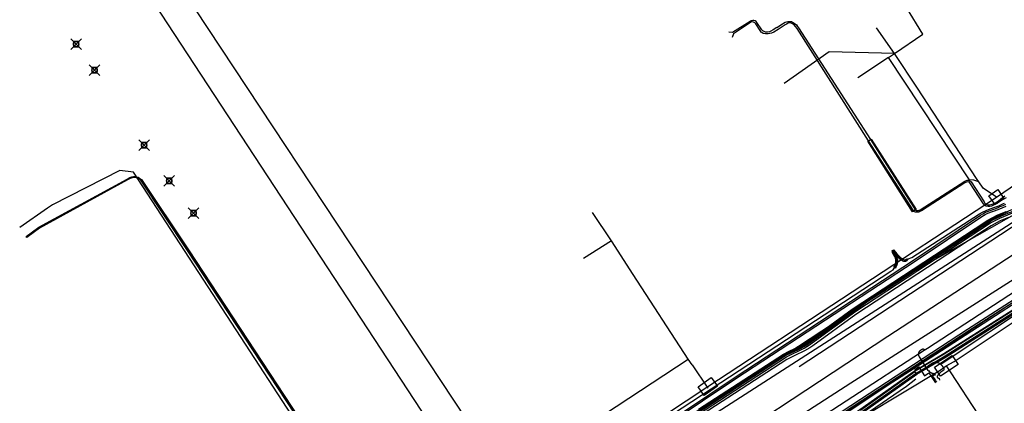
# Model space of a CAD drawing. Units: metres. Extents: x 2498846 to 2500545, y 1114574 to 1117145.
# Drawn here: x 2499162 to 2499254, y 1116051 to 1116087 of the extents above; entities that cross this region are included whole.
import ezdxf

# ---------------------------------------------------------------- set-up
doc = ezdxf.new("R2010")
doc.units = ezdxf.units.M
doc.header["$LTSCALE"] = 0.002
doc.header["$PDMODE"] = 99
doc.header["$PDSIZE"] = 0.5
for name, color, linetype, true_color in [('CAD_SS_EAU_POTABLE_CONDUITE', 7, 'Continuous', 0x0070ff), ('L1', 7, 'Continuous', 0x00c5ff), ('L5', 7, 'Continuous', 0xe60000), ('L6', 2, 'Continuous', 0xffff00), ('L7', 7, 'Continuous', 0xe8beff), ('L8', 7, 'Continuous', 0xa900e6), ('L9', 7, 'Continuous', 0x0f870d)]:
    doc.layers.add(name, color=color, linetype=linetype, true_color=true_color)
doc.layers.add('L4', color=240, linetype='Continuous')

msp = doc.modelspace()

# ---------------------------------------------------------------- linework, layer by layer
at = {"layer": 'CAD_SS_EAU_POTABLE_CONDUITE'}
for points in [[(2499245.39, 1116054.22), (2499247.95, 1116055.88), (2499253.03, 1116059.15), (2499257.08, 1116061.8)], [(2499234.42, 1116046.98), (2499237.94, 1116049.3), (2499242.96, 1116052.65), (2499245.39, 1116054.22)], [(2499245.39, 1116054.22), (2499245.47, 1116054.11)], [(2499245.47, 1116054.11), (2499245.82, 1116054.34)], [(2499245.82, 1116054.34), (2499246.35, 1116053.52)], [(2499246.35, 1116053.52), (2499246.76, 1116053.78)], [(2499246.76, 1116053.78), (2499247.38, 1116052.84)]]:
    msp.add_lwpolyline(points, dxfattribs=at)
at = {"layer": 'L1'}
for points in [[(2499239.46, 1116052.86), (2499288.51, 1116084.08)], [(2499242.93, 1116057.22), (2499283.12, 1116083.41)], [(2499201.71, 1116030.08), (2499242.93, 1116057.22)], [(2499203.29, 1116029.5), (2499239.46, 1116052.86)]]:
    msp.add_lwpolyline(points, dxfattribs=at)
at = {"layer": 'L4'}
for points in [[(2499241.028, 1116075.501), (2499241.366, 1116075.715), (2499245.585, 1116069.091), (2499245.247, 1116068.877)], [(2499197.376, 1116034.809), (2499197.292, 1116034.754), (2499177.237, 1116065.272), (2499172.849, 1116071.842), (2499172.695, 1116071.966), (2499172.56, 1116072.041), (2499172.436, 1116072.084), (2499172.312, 1116072.105), (2499172.182, 1116072.104), (2499172.036, 1116072.078), (2499171.86, 1116072.013), (2499171.625, 1116071.876), (2499163.348, 1116067.356), (2499163.3, 1116067.444), (2499171.576, 1116071.964), (2499171.817, 1116072.104), (2499172.009, 1116072.174), (2499172.172, 1116072.204), (2499172.32, 1116072.205), (2499172.461, 1116072.182), (2499172.601, 1116072.132), (2499172.751, 1116072.049), (2499172.923, 1116071.91), (2499177.321, 1116065.327)], [(2499162.164, 1116066.477), (2499162.105, 1116066.557), (2499163.294, 1116067.44), (2499163.354, 1116067.36)], [(2499208.348, 1116031.326), (2499208.502, 1116031.454), (2499208.662, 1116031.262), (2499208.814, 1116031.124), (2499208.963, 1116031.045), (2499209.106, 1116031.02), (2499209.338, 1116031.039), (2499209.516, 1116031.1), (2499219.764, 1116037.819), (2499238.639, 1116050.187), (2499250.396, 1116057.878), (2499260.885, 1116064.63), (2499266.314, 1116067.846), (2499266.415, 1116067.674), (2499260.991, 1116064.46), (2499250.505, 1116057.71), (2499238.748, 1116050.02), (2499219.873, 1116037.651), (2499209.605, 1116030.92), (2499209.38, 1116030.841), (2499209.096, 1116030.819), (2499208.897, 1116030.853), (2499208.697, 1116030.959), (2499208.517, 1116031.124)], [(2499243.62, 1116063.613), (2499243.492, 1116063.691), (2499243.566, 1116063.814), (2499243.623, 1116063.936), (2499243.656, 1116064.059), (2499243.68, 1116064.217), (2499243.667, 1116064.362), (2499243.622, 1116064.531), (2499243.559, 1116064.711), (2499243.357, 1116065.076), (2499243.323, 1116065.251), (2499243.471, 1116065.279), (2499243.499, 1116065.128), (2499243.697, 1116064.773), (2499243.766, 1116064.575), (2499243.815, 1116064.388), (2499243.83, 1116064.213), (2499243.804, 1116064.029), (2499243.765, 1116063.884), (2499243.698, 1116063.744)], [(2499244.432, 1116064.227), (2499244.333, 1116064.264), (2499244.149, 1116064.37), (2499244.01, 1116064.487), (2499243.798, 1116064.676), (2499243.656, 1116064.839), (2499243.554, 1116064.988), (2499243.342, 1116065.214), (2499243.452, 1116065.316), (2499243.672, 1116065.082), (2499243.774, 1116064.931), (2499243.904, 1116064.782), (2499244.108, 1116064.601), (2499244.235, 1116064.494), (2499244.397, 1116064.4), (2499244.456, 1116064.379), (2499244.545, 1116064.382), (2499244.605, 1116064.413), (2499244.678, 1116064.476), (2499244.776, 1116064.362), (2499244.689, 1116064.287), (2499244.585, 1116064.234)], [(2499245.608, 1116053.615), (2499245.406, 1116053.961), (2499248.18, 1116055.586), (2499257.06, 1116061.24), (2499257.274, 1116060.902), (2499248.388, 1116055.244)], [(2499235.443, 1116046.648), (2499235.223, 1116046.982), (2499240.3, 1116050.342), (2499245.391, 1116053.951), (2499245.623, 1116053.625), (2499240.526, 1116050.012)]]:
    msp.add_lwpolyline(points, close=True, dxfattribs=at)
for points in [[(2499225.166, 1116050.366), (2499233.147, 1116055.542), (2499233.666, 1116055.825), (2499234.202, 1116056.078), (2499234.594, 1116056.264), (2499234.812, 1116056.373), (2499235.288, 1116056.64), (2499235.523, 1116056.801), (2499239.568, 1116059.754), (2499251.123, 1116067.317), (2499252.296, 1116068.102), (2499253.18, 1116068.573), (2499254.014, 1116068.923)], [(2499254.242, 1116068.367), (2499253.438, 1116068.031), (2499252.604, 1116067.586), (2499251.455, 1116066.817), (2499239.91, 1116059.26), (2499235.869, 1116056.311), (2499235.606, 1116056.13), (2499235.094, 1116055.843), (2499234.856, 1116055.724), (2499234.458, 1116055.536), (2499233.938, 1116055.289), (2499233.455, 1116055.026), (2499225.494, 1116049.864)]]:
    msp.add_lwpolyline(points, dxfattribs=at)
at = {"layer": 'L5'}
for points in [[(2499234.61, 1116054.38), (2499259.2, 1116070.5), (2499270.76, 1116078.09), (2499271.37, 1116078.43), (2499272, 1116078.87), (2499272.5, 1116079.36), (2499273.11, 1116080.12), (2499273.34, 1116080.62), (2499273.59, 1116081.46), (2499273.73, 1116082.2), (2499273.82, 1116083.27), (2499274.39, 1116089.59), (2499274.59, 1116091.92), (2499274.59, 1116092.68), (2499274.49, 1116093.36), (2499274.34, 1116093.89), (2499274.13, 1116094.35), (2499273.9, 1116094.75), (2499273.5, 1116095.16), (2499271.49, 1116096.95), (2499266.75, 1116101.73)], [(2499232.51, 1116086.17), (2499232.15, 1116085.94), (2499231.96, 1116085.84), (2499231.81, 1116085.78), (2499231.62, 1116085.75), (2499231.46, 1116085.75), (2499231.33, 1116085.79), (2499231.21, 1116085.85), (2499231.13, 1116085.91), (2499231.09, 1116085.96), (2499230.63, 1116086.65), (2499230.56, 1116086.73), (2499230.48, 1116086.8), (2499230.36, 1116086.83), (2499230.25, 1116086.83), (2499230.1, 1116086.8), (2499230, 1116086.75), (2499228.36, 1116085.7), (2499228, 1116085.74)], [(2499232.62, 1116086), (2499232.24, 1116085.74), (2499232.01, 1116085.64), (2499231.71, 1116085.57), (2499231.43, 1116085.57), (2499231.24, 1116085.62), (2499231.11, 1116085.69), (2499231.03, 1116085.75), (2499230.96, 1116085.88), (2499230.53, 1116086.51), (2499230.43, 1116086.62), (2499230.32, 1116086.68), (2499230.2, 1116086.7), (2499230.12, 1116086.69), (2499230.03, 1116086.63), (2499228.45, 1116085.59), (2499228.33, 1116085.22)], [(2499232.51, 1116086.17), (2499233.04, 1116086.52), (2499233.14, 1116086.59), (2499233.28, 1116086.66), (2499233.43, 1116086.71), (2499233.55, 1116086.74), (2499233.67, 1116086.75), (2499233.77, 1116086.74), (2499233.88, 1116086.72), (2499233.99, 1116086.68), (2499234.13, 1116086.59), (2499234.22, 1116086.52), (2499234.34, 1116086.41), (2499234.45, 1116086.27), (2499234.55, 1116086.14), (2499241.3, 1116075.67), (2499245.52, 1116069.04), (2499245.57, 1116069.02), (2499245.63, 1116069), (2499245.72, 1116069), (2499245.8, 1116069.01), (2499245.87, 1116069.04), (2499245.96, 1116069.07), (2499250.15, 1116071.76), (2499250.21, 1116071.79), (2499250.29, 1116071.82), (2499250.35, 1116071.84), (2499250.43, 1116071.85), (2499250.51, 1116071.83), (2499250.59, 1116071.8), (2499250.67, 1116071.75), (2499250.73, 1116071.69), (2499251.94, 1116069.81), (2499252.03, 1116069.69), (2499252.15, 1116069.6), (2499252.28, 1116069.55), (2499252.45, 1116069.55), (2499252.62, 1116069.57), (2499252.8, 1116069.63), (2499253, 1116069.73), (2499253.25, 1116069.88), (2499253.53, 1116070.11), (2499253.89, 1116070.39)], [(2499254.01, 1116070.2), (2499253.68, 1116070), (2499253.34, 1116069.8), (2499253.16, 1116069.68), (2499252.89, 1116069.53), (2499252.65, 1116069.43), (2499252.47, 1116069.39), (2499252.32, 1116069.4), (2499252.13, 1116069.43), (2499251.98, 1116069.51), (2499251.88, 1116069.62), (2499250.61, 1116071.61), (2499250.52, 1116071.67), (2499250.41, 1116071.69), (2499250.31, 1116071.67), (2499250.21, 1116071.64), (2499250.14, 1116071.6), (2499246.09, 1116068.99), (2499245.93, 1116068.91), (2499245.81, 1116068.86), (2499245.66, 1116068.84), (2499245.52, 1116068.85), (2499245.43, 1116068.89), (2499245.35, 1116068.94), (2499241.12, 1116075.55), (2499234.4, 1116086.07), (2499234.26, 1116086.26), (2499234.13, 1116086.41), (2499233.98, 1116086.52), (2499233.85, 1116086.59), (2499233.68, 1116086.61), (2499233.57, 1116086.57), (2499233.4, 1116086.49), (2499233.28, 1116086.43), (2499232.62, 1116086)], [(2499255.67, 1116069.32), (2499253.83, 1116068.61), (2499252.73, 1116068.09), (2499242.84, 1116061.62), (2499241.04, 1116060.48), (2499235.99, 1116056.84), (2499235.23, 1116056.31), (2499234.51, 1116055.94), (2499233.43, 1116055.45), (2499218.83, 1116045.91), (2499214.49, 1116043.07), (2499206.29, 1116037.08), (2499198.36, 1116031.89), (2499190.09, 1116026.34), (2499188.77, 1116025.55)], [(2499188.92, 1116025.73), (2499190.1, 1116026.4), (2499190.24, 1116026.36), (2499206.49, 1116037.09), (2499214.66, 1116043.05), (2499233.43, 1116055.3), (2499235.08, 1116056.1), (2499235.49, 1116056.36), (2499236.05, 1116056.75), (2499239.92, 1116059.57), (2499252.56, 1116067.84), (2499253.42, 1116068.29), (2499256.85, 1116069.72)], [(2499214.05, 1116043.62), (2499228.59, 1116053.37), (2499245.32, 1116064.34), (2499251.62, 1116068.58), (2499251.84, 1116068.71), (2499252.09, 1116068.84), (2499252.26, 1116068.91), (2499253.21, 1116069.27), (2499253.46, 1116069.37), (2499253.72, 1116069.48), (2499253.97, 1116069.6)], [(2499214.61, 1116043.4), (2499214.98, 1116043.64), (2499215.19, 1116043.84), (2499215.38, 1116044.06), (2499215.57, 1116044.32), (2499215.74, 1116044.53), (2499215.98, 1116044.77), (2499216.25, 1116044.95), (2499228.67, 1116053.25), (2499245.4, 1116064.21), (2499251.72, 1116068.44), (2499252.06, 1116068.63), (2499252.3, 1116068.75), (2499253.26, 1116069.11), (2499253.63, 1116069.26), (2499254.02, 1116069.43)], [(2499244.56, 1116064.32), (2499244.81, 1116064.47), (2499245.16, 1116064.59), (2499251.53, 1116068.71), (2499251.79, 1116068.85), (2499252.15, 1116069.01), (2499252.53, 1116069.17), (2499252.94, 1116069.32), (2499253.32, 1116069.46), (2499253.57, 1116069.56), (2499253.77, 1116069.66), (2499253.87, 1116069.7)], [(2499254.16, 1116068.87), (2499253.29, 1116068.51), (2499252.48, 1116068.06), (2499240.42, 1116060.18), (2499239.63, 1116059.62), (2499235.73, 1116056.83), (2499235.37, 1116056.54), (2499234.96, 1116056.3), (2499233.34, 1116055.51), (2499215.49, 1116043.84)], [(2499244.56, 1116064.32), (2499244.2, 1116064.41), (2499243.86, 1116064.76), (2499243.66, 1116065.05), (2499243.4, 1116065.27)], [(2499243.67, 1116063.84), (2499243.75, 1116064.25), (2499243.56, 1116064.9), (2499243.4, 1116065.27)], [(2499219.75, 1116048.61), (2499220.29, 1116048.51), (2499220.67, 1116048.75), (2499220.99, 1116048.79), (2499243.2, 1116063.31), (2499243.42, 1116063.43), (2499243.67, 1116063.84)], [(2499225.98, 1116038.87), (2499226.27, 1116039.66), (2499225.94, 1116040.15), (2499226.05, 1116040.37), (2499226.18, 1116040.64), (2499226.39, 1116040.85), (2499235.38, 1116046.68), (2499240.49, 1116050.07), (2499245.62, 1116053.71), (2499248.35, 1116055.31), (2499257.19, 1116060.94)], [(2499225.98, 1116038.87), (2499226.35, 1116039.71), (2499225.95, 1116040.31), (2499225.99, 1116040.39), (2499226.13, 1116040.67), (2499226.35, 1116040.9), (2499235.34, 1116046.72), (2499240.45, 1116050.12), (2499245.49, 1116053.69), (2499248.3, 1116055.38), (2499256.98, 1116060.91)], [(2499256.88, 1116061.04), (2499248.21, 1116055.53), (2499245.49, 1116053.93), (2499245.45, 1116053.87), (2499240.36, 1116050.26)], [(2499256.95, 1116060.6), (2499247.92, 1116054.61)], [(2499240.34, 1116050.29), (2499245.43, 1116053.9), (2499245.61, 1116053.76), (2499246.47, 1116054.27), (2499246.56, 1116054.33), (2499246.6, 1116054.36), (2499246.65, 1116054.39), (2499246.7, 1116054.43), (2499246.74, 1116054.46), (2499246.79, 1116054.49), (2499246.84, 1116054.53), (2499246.88, 1116054.56), (2499246.93, 1116054.59), (2499246.98, 1116054.62), (2499247.02, 1116054.65), (2499247.07, 1116054.68), (2499247.12, 1116054.71), (2499247.17, 1116054.73), (2499247.21, 1116054.75), (2499247.26, 1116054.77), (2499247.31, 1116054.78), (2499247.32, 1116054.78), (2499247.33, 1116054.79), (2499247.34, 1116054.79), (2499247.35, 1116054.79), (2499247.36, 1116054.79), (2499247.37, 1116054.79), (2499247.38, 1116054.79), (2499247.39, 1116054.8), (2499247.4, 1116054.8), (2499247.41, 1116054.8), (2499247.42, 1116054.8), (2499247.43, 1116054.8), (2499247.44, 1116054.8), (2499247.45, 1116054.8), (2499247.46, 1116054.79), (2499247.47, 1116054.79), (2499247.48, 1116054.79), (2499247.49, 1116054.79), (2499247.5, 1116054.79), (2499247.51, 1116054.79), (2499247.52, 1116054.79), (2499247.52, 1116054.78), (2499247.53, 1116054.78), (2499247.56, 1116054.77), (2499247.59, 1116054.76), (2499247.63, 1116054.75), (2499247.66, 1116054.73), (2499247.69, 1116054.71), (2499247.73, 1116054.69), (2499247.76, 1116054.67), (2499247.79, 1116054.65), (2499247.82, 1116054.63), (2499247.85, 1116054.6), (2499247.88, 1116054.58), (2499247.91, 1116054.55), (2499247.94, 1116054.52), (2499247.97, 1116054.5), (2499247.99, 1116054.47), (2499248.01, 1116054.44), (2499248.03, 1116054.42), (2499248.04, 1116054.4), (2499248.06, 1116054.38), (2499248.07, 1116054.36), (2499248.09, 1116054.34), (2499248.1, 1116054.32), (2499248.11, 1116054.29), (2499248.13, 1116054.27), (2499248.14, 1116054.25), (2499248.15, 1116054.23), (2499248.16, 1116054.21), (2499248.17, 1116054.18), (2499248.17, 1116054.16), (2499248.18, 1116054.14), (2499248.18, 1116054.12), (2499248.18, 1116054.11), (2499248.17, 1116054.08), (2499248.16, 1116054.06), (2499248.15, 1116054.04), (2499248.13, 1116054.02), (2499248.11, 1116054), (2499248.09, 1116053.98), (2499248.06, 1116053.97), (2499248.03, 1116053.95), (2499248, 1116053.93), (2499247.97, 1116053.91), (2499247.95, 1116053.9), (2499247.92, 1116053.88), (2499247.89, 1116053.86), (2499247.86, 1116053.84), (2499247.84, 1116053.82), (2499247.82, 1116053.8)], [(2499247.82, 1116053.8), (2499247.8, 1116053.77), (2499247.77, 1116053.75), (2499247.75, 1116053.72), (2499247.72, 1116053.69), (2499247.7, 1116053.66), (2499247.67, 1116053.63), (2499247.64, 1116053.6), (2499247.62, 1116053.57), (2499247.6, 1116053.54), (2499247.58, 1116053.51), (2499247.56, 1116053.48), (2499247.55, 1116053.46), (2499247.54, 1116053.43), (2499247.54, 1116053.41), (2499247.55, 1116053.38), (2499247.56, 1116053.36), (2499247.56, 1116053.35), (2499247.57, 1116053.35), (2499247.58, 1116053.34), (2499247.6, 1116053.33), (2499247.61, 1116053.33), (2499247.62, 1116053.32), (2499247.64, 1116053.32), (2499247.65, 1116053.31), (2499247.67, 1116053.31), (2499247.68, 1116053.3), (2499247.69, 1116053.3), (2499247.7, 1116053.29), (2499247.71, 1116053.28), (2499247.72, 1116053.27), (2499247.73, 1116053.26), (2499247.73, 1116053.25), (2499247.77, 1116053.1)], [(2499245.55, 1116053.2), (2499244.67, 1116052.5), (2499237.13, 1116047.35)]]:
    msp.add_lwpolyline(points, dxfattribs=at)
at = {"layer": 'L6'}
for points in [[(2499246.33, 1116055.92), (2499246.63, 1116056.11), (2499256.34, 1116062.42), (2499256.55, 1116062.55), (2499257.23, 1116062.99)], [(2499246.63, 1116056.11), (2499256.34, 1116062.42)], [(2499247.39, 1116053.6), (2499247.29, 1116053.7), (2499247.06, 1116053.74), (2499246.86, 1116053.85), (2499246.7, 1116054.02), (2499245.89, 1116055.29), (2499245.88, 1116055.3), (2499245.88, 1116055.31), (2499245.87, 1116055.32), (2499245.87, 1116055.33), (2499245.86, 1116055.34), (2499245.86, 1116055.35), (2499245.85, 1116055.36), (2499245.85, 1116055.37), (2499245.85, 1116055.38), (2499245.84, 1116055.39), (2499245.84, 1116055.4), (2499245.84, 1116055.41), (2499245.83, 1116055.42), (2499245.83, 1116055.43), (2499245.83, 1116055.44), (2499245.83, 1116055.45), (2499245.83, 1116055.46), (2499245.82, 1116055.47), (2499245.82, 1116055.48), (2499245.82, 1116055.49), (2499245.82, 1116055.5), (2499245.82, 1116055.51), (2499245.82, 1116055.52), (2499245.82, 1116055.53), (2499245.82, 1116055.54), (2499245.82, 1116055.55), (2499245.82, 1116055.56), (2499245.82, 1116055.57), (2499245.82, 1116055.58), (2499245.82, 1116055.59), (2499245.83, 1116055.63), (2499245.83, 1116055.64), (2499245.84, 1116055.65), (2499245.84, 1116055.66), (2499245.84, 1116055.68), (2499245.84, 1116055.69), (2499245.85, 1116055.7), (2499245.85, 1116055.71), (2499245.86, 1116055.72), (2499245.86, 1116055.73), (2499245.87, 1116055.74), (2499245.87, 1116055.75), (2499245.88, 1116055.76), (2499245.88, 1116055.77), (2499245.89, 1116055.78), (2499245.89, 1116055.79), (2499245.9, 1116055.8), (2499245.9, 1116055.81), (2499245.91, 1116055.82), (2499245.92, 1116055.82), (2499245.92, 1116055.83), (2499245.93, 1116055.84), (2499245.94, 1116055.85), (2499245.95, 1116055.86), (2499245.95, 1116055.87), (2499245.96, 1116055.88), (2499245.97, 1116055.88), (2499245.98, 1116055.89), (2499245.99, 1116055.9), (2499245.99, 1116055.91), (2499246, 1116055.91), (2499246.01, 1116055.92), (2499246.02, 1116055.93), (2499246.03, 1116055.94), (2499246.05, 1116055.95), (2499246.06, 1116055.96), (2499246.08, 1116055.97), (2499246.1, 1116055.98), (2499246.12, 1116055.99), (2499246.13, 1116056), (2499246.15, 1116056.01), (2499246.17, 1116056.02), (2499246.18, 1116056.02), (2499246.2, 1116056.03), (2499246.22, 1116056.03), (2499246.23, 1116056.03), (2499246.25, 1116056.03), (2499246.26, 1116056.03), (2499246.27, 1116056.02), (2499246.28, 1116056.02), (2499246.28, 1116056.01), (2499246.29, 1116056), (2499246.3, 1116055.99), (2499246.3, 1116055.98), (2499246.31, 1116055.97), (2499246.32, 1116055.96), (2499246.32, 1116055.95), (2499246.33, 1116055.94), (2499246.33, 1116055.93), (2499246.33, 1116055.92)], [(2499245.89, 1116055.29), (2499245.88, 1116055.3), (2499245.88, 1116055.31), (2499245.87, 1116055.32), (2499245.87, 1116055.33), (2499245.86, 1116055.34), (2499245.86, 1116055.35), (2499245.85, 1116055.36), (2499245.85, 1116055.37), (2499245.85, 1116055.38), (2499245.84, 1116055.39), (2499245.84, 1116055.4), (2499245.84, 1116055.41), (2499245.83, 1116055.42), (2499245.83, 1116055.43), (2499245.83, 1116055.44), (2499245.83, 1116055.45), (2499245.82, 1116055.46), (2499245.82, 1116055.48), (2499245.82, 1116055.49), (2499245.82, 1116055.5), (2499245.82, 1116055.51), (2499245.82, 1116055.52), (2499245.82, 1116055.53), (2499245.82, 1116055.54), (2499245.82, 1116055.55), (2499245.82, 1116055.57), (2499245.82, 1116055.58), (2499245.82, 1116055.59), (2499245.82, 1116055.6), (2499245.83, 1116055.61), (2499245.83, 1116055.62), (2499245.83, 1116055.63), (2499245.83, 1116055.64), (2499245.84, 1116055.65), (2499245.84, 1116055.66), (2499245.84, 1116055.68), (2499245.84, 1116055.69), (2499245.85, 1116055.7), (2499245.85, 1116055.71), (2499245.86, 1116055.72), (2499245.86, 1116055.73), (2499245.87, 1116055.74), (2499245.87, 1116055.75), (2499245.88, 1116055.76), (2499245.88, 1116055.77), (2499245.89, 1116055.78), (2499245.89, 1116055.79), (2499245.9, 1116055.8), (2499245.9, 1116055.81), (2499245.91, 1116055.82), (2499245.92, 1116055.82), (2499245.92, 1116055.83), (2499245.93, 1116055.84), (2499245.94, 1116055.85), (2499245.95, 1116055.86), (2499245.95, 1116055.87), (2499245.96, 1116055.88), (2499245.97, 1116055.88), (2499245.98, 1116055.89), (2499245.99, 1116055.9), (2499245.99, 1116055.91), (2499246, 1116055.91), (2499246.01, 1116055.92), (2499246.02, 1116055.93), (2499246.03, 1116055.94), (2499246.05, 1116055.95), (2499246.06, 1116055.96), (2499246.08, 1116055.97), (2499246.1, 1116055.98), (2499246.12, 1116055.99), (2499246.13, 1116056), (2499246.15, 1116056.01), (2499246.17, 1116056.02), (2499246.18, 1116056.02), (2499246.2, 1116056.03), (2499246.22, 1116056.03), (2499246.23, 1116056.03), (2499246.25, 1116056.03), (2499246.26, 1116056.03), (2499246.27, 1116056.02), (2499246.28, 1116056.02), (2499246.28, 1116056.01), (2499246.29, 1116056), (2499246.3, 1116055.99), (2499246.3, 1116055.98), (2499246.31, 1116055.97), (2499246.32, 1116055.96), (2499246.32, 1116055.95), (2499246.33, 1116055.94), (2499246.33, 1116055.93), (2499246.33, 1116055.92)], [(2499234.12, 1116048.01), (2499235.15, 1116048.66), (2499245.36, 1116055.29), (2499246.33, 1116055.92)], [(2499235.15, 1116048.66), (2499245.36, 1116055.29)], [(2499246.7, 1116054.02), (2499245.89, 1116055.29)], [(2499246.7, 1116054.02), (2499246.72, 1116054), (2499246.86, 1116053.85), (2499247.06, 1116053.74), (2499247.29, 1116053.7), (2499247.39, 1116053.6)], [(2499247.35, 1116053.16), (2499247.11, 1116053.5), (2499247.23, 1116053.59), (2499247.39, 1116053.6)], [(2499247.43, 1116053.05), (2499247.35, 1116053.16)], [(2499247.52, 1116052.92), (2499247.43, 1116053.05)]]:
    msp.add_lwpolyline(points, dxfattribs=at)
at = {"layer": 'L7'}
for points in [[(2499252.972, 1116069.573), (2499252.401, 1116070.394), (2499253.221, 1116070.965), (2499253.793, 1116070.144)], [(2499248.964, 1116055.416), (2499249.514, 1116054.581), (2499247.844, 1116053.481), (2499247.294, 1116054.316)], [(2499225.707, 1116051.665), (2499225.133, 1116052.483), (2499226.361, 1116053.345), (2499226.935, 1116052.526)]]:
    msp.add_lwpolyline(points, close=True, dxfattribs=at)
at = {"layer": 'L8'}
for points in [[(2499203.52, 1116035.11), (2499201.69, 1116036.03), (2499200.03, 1116038.46), (2499199.17, 1116039.71), (2499204.15, 1116042.65), (2499161.64, 1116107.51)], [(2499208.49, 1116044.76), (2499207.08, 1116043.83), (2499167.06, 1116104.45)], [(2499278.4, 1116091.43), (2499278.26, 1116090.98), (2499277.02, 1116087.94), (2499275.18, 1116085.02), (2499272.82, 1116082.29), (2499267.15, 1116076.76), (2499258.14, 1116070.53), (2499251.26, 1116066.63), (2499244.39, 1116062.74), (2499234.55, 1116056.25), (2499227.14, 1116051.35), (2499209.88, 1116039.97), (2499206.65, 1116037.5), (2499203.52, 1116035.11)], [(2499277.22, 1116089.64), (2499276.16, 1116085.75), (2499273.89, 1116082.87), (2499270.41, 1116079.27), (2499258, 1116070.05), (2499183.58, 1116022.22)], [(2499243.55, 1116083.74), (2499246.21, 1116085.54), (2499244.66, 1116088.05)], [(2499243.55, 1116083.74), (2499241.86, 1116086.14)], [(2499243.55, 1116083.74), (2499237.41, 1116083.9), (2499233.21, 1116080.93)], [(2499242.97, 1116083.37), (2499243.55, 1116083.74)], [(2499251.23, 1116072.02), (2499245.69, 1116080.47), (2499243.55, 1116083.74)], [(2499242.97, 1116083.37), (2499240.12, 1116081.44)], [(2499250.98, 1116071.85), (2499250.59, 1116071.88), (2499242.97, 1116083.37)], [(2499253.1, 1116070.27), (2499270.45, 1116082.12)], [(2499197.89, 1116033.6), (2499197.09, 1116034.35), (2499172.16, 1116072.62), (2499170.9, 1116072.76), (2499164.58, 1116069.55), (2499164.11, 1116069.22)], [(2499251.46, 1116071.69), (2499250.98, 1116071.85)], [(2499251.46, 1116071.69), (2499251.23, 1116072.02)], [(2499253.1, 1116070.27), (2499251.86, 1116071.11), (2499251.46, 1116071.69)], [(2499226.03, 1116052.51), (2499253.1, 1116070.27)], [(2499164.11, 1116069.22), (2499161.5, 1116067.43)], [(2499256.4, 1116069.83), (2499253.23, 1116068.54), (2499252.3, 1116068.03), (2499239.6, 1116059.7), (2499235.33, 1116056.6), (2499234.63, 1116056.2), (2499233.23, 1116055.53), (2499213.95, 1116042.93)], [(2499173.38, 1116015.86), (2499173.07, 1116015.64), (2499173.24, 1116016.07), (2499174.23, 1116016.74), (2499176.57, 1116018.1), (2499182.48, 1116021.86), (2499183.68, 1116022.67), (2499184.81, 1116023.41), (2499185.93, 1116024.06), (2499186.95, 1116024.54), (2499187.4, 1116024.72), (2499187.74, 1116024.93), (2499206.33, 1116037.22), (2499214.2, 1116042.95), (2499233.4, 1116055.5), (2499235.09, 1116056.31), (2499235.9, 1116056.85), (2499239.71, 1116059.66), (2499252.65, 1116068.11), (2499253.86, 1116068.71)], [(2499268.75, 1116068.42), (2499261.17, 1116064.68), (2499236.88, 1116048.72), (2499220.23, 1116037.73), (2499210.4, 1116031.49), (2499209.83, 1116031.49), (2499209.5, 1116031.82)], [(2499217.01, 1116066.18), (2499215.21, 1116068.81)], [(2499217.01, 1116066.18), (2499214.39, 1116064.5)], [(2499219.02, 1116063), (2499217.01, 1116066.18)], [(2499224.2, 1116055.08), (2499219.02, 1116063)], [(2499248.4, 1116054.45), (2499249.13, 1116054.86), (2499258.42, 1116061.04)], [(2499208.49, 1116044.76), (2499224.2, 1116055.08)], [(2499224.56, 1116054.53), (2499224.2, 1116055.08)], [(2499224.56, 1116054.53), (2499226.03, 1116052.35), (2499226.03, 1116052.51)], [(2499236.74, 1116047.37), (2499237.06, 1116047.58), (2499247.83, 1116054.04), (2499248.4, 1116054.45)], [(2499248.4, 1116054.45), (2499248.63, 1116054.08), (2499248.82, 1116053.78)], [(2499248.82, 1116053.78), (2499251.35, 1116049.91), (2499249.44, 1116048.68), (2499250.39, 1116047.17)], [(2499209.77, 1116041.76), (2499226.03, 1116052.51)]]:
    msp.add_lwpolyline(points, dxfattribs=at)
at = {"layer": 'L9'}
for p in [(2499166.79, 1116084.62), (2499168.52, 1116082.16), (2499173.16, 1116075.15), (2499175.53, 1116071.78), (2499177.81, 1116068.77)]:
    msp.add_point(p, dxfattribs=at)

doc.saveas('drawing.dxf')
